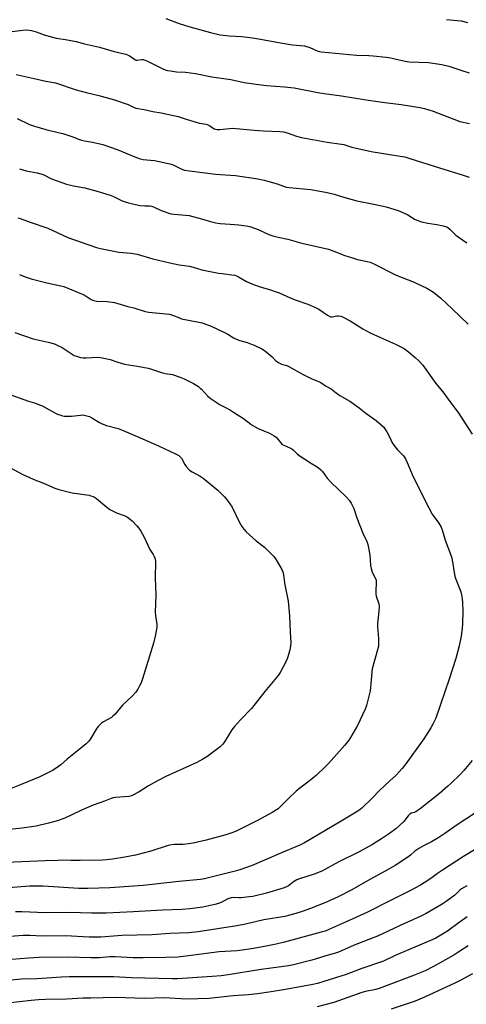
# Model space of a CAD drawing. Units: inches. Extents: x 1207771 to 1213771, y 553456 to 557457.
# Drawn here: x 1209535 to 1209750, y 555847 to 556323 of the extents above; entities that cross this region are included whole.
import ezdxf

# ---------------------------------------------------------------- set-up
doc = ezdxf.new("R2010")
doc.units = ezdxf.units.IN
doc.header["$MEASUREMENT"] = 0
doc.layers.add('Undefined', color=1, linetype='Continuous')

msp = doc.modelspace()

# ---------------------------------------------------------------- linework, layer by layer
at = {"layer": 'Undefined'}
for points, elevation in [([(1209605.09, 556323.28), (1209611.64, 556320.72), (1209616.8, 556319.12), (1209626.73, 556316.46), (1209631.37, 556315.39), (1209632.81, 556315.16), (1209635.69, 556314.88), (1209641.93, 556314.47), (1209646.99, 556313.85), (1209649.92, 556313.38), (1209661.55, 556311.24), (1209666.4, 556310.54), (1209672.06, 556309.94), (1209674.78, 556309.23), (1209678.24, 556307.63), (1209679.31, 556307.29), (1209680.41, 556307.07), (1209697.17, 556305.52), (1209703.27, 556305.35), (1209705.23, 556305.22), (1209711.57, 556304.48), (1209713.84, 556304.14), (1209715.8, 556303.76), (1209720.69, 556302.57), (1209722.71, 556302.2), (1209732.03, 556301.98), (1209738.4, 556301.04), (1209741.89, 556300.17), (1209748.58, 556297.86), (1209751.7, 556296.92)], 484), ([(1209740.75, 556322.78), (1209745.84, 556322.31), (1209747.84, 556322.01), (1209750.93, 556321.35)], 482), ([(1209530.94, 556317.01), (1209536.07, 556317.65), (1209538.04, 556317.69), (1209540.25, 556317.46), (1209542.49, 556316.8), (1209546.37, 556315.38), (1209552.14, 556313.77), (1209553.29, 556313.52), (1209556.62, 556313.07), (1209561.9, 556312.03), (1209565.92, 556310.91), (1209573.13, 556309.33), (1209580.19, 556307.34), (1209585.81, 556305.94), (1209586.62, 556305.66), (1209587.64, 556305.18), (1209588.33, 556304.72), (1209589.61, 556303.66), (1209590.44, 556303.21), (1209590.88, 556303.1), (1209591.36, 556303.1), (1209593.41, 556303.42), (1209594.22, 556303.37), (1209594.72, 556303.24), (1209596.26, 556302.58), (1209603.7, 556298.89), (1209604.79, 556298.44), (1209605.91, 556298.1), (1209607.38, 556297.86), (1209610.34, 556297.52), (1209614.65, 556297.24), (1209619.41, 556296.67), (1209627.32, 556295), (1209636.48, 556293.77), (1209642.93, 556292.27), (1209651.15, 556291.11), (1209653.8, 556290.81), (1209662.5, 556290.24), (1209667.14, 556289.75), (1209678.5, 556287.5), (1209681.66, 556286.97), (1209690.05, 556285.77), (1209701.99, 556283.87), (1209710.94, 556282.63), (1209718.89, 556281.65), (1209727.81, 556280.2), (1209730.08, 556279.66), (1209734.3, 556278.45), (1209747.21, 556273.52), (1209751.8, 556272.53)], 486), ([(1209532.92, 556296.08), (1209541.59, 556294.2), (1209547.12, 556292.91), (1209551.85, 556292.13), (1209561.9, 556288.74), (1209566.71, 556287.42), (1209572.71, 556286.09), (1209580.34, 556283.94), (1209586.96, 556281.72), (1209587.98, 556281.25), (1209589.57, 556280.3), (1209590.59, 556279.89), (1209594.67, 556279.3), (1209598.83, 556278.31), (1209602.94, 556277.69), (1209608.9, 556276.37), (1209611.15, 556275.8), (1209614.98, 556274.51), (1209620.27, 556272.89), (1209621.41, 556272.62), (1209624.64, 556272.09), (1209625.41, 556271.82), (1209626.4, 556271.36), (1209628.56, 556269.94), (1209629.77, 556269.53), (1209631.18, 556269.51), (1209635.92, 556270.13), (1209637.4, 556270.19), (1209647.79, 556269.22), (1209652.37, 556268.92), (1209660.21, 556268.62), (1209661.94, 556268.46), (1209663.75, 556268.03), (1209668.19, 556266.35), (1209670.63, 556265.65), (1209683.02, 556263.44), (1209690.04, 556262.56), (1209691.12, 556262.28), (1209694.93, 556261.08), (1209704.32, 556258.96), (1209714.28, 556257.3), (1209718.36, 556256.74), (1209720.54, 556256.31), (1209723.04, 556255.59), (1209737.28, 556251.09), (1209748.83, 556247.54), (1209751.63, 556246.57)], 488), ([(1209533.28, 556274.88), (1209539.28, 556272.04), (1209541.67, 556271.12), (1209547.1, 556269.56), (1209553.72, 556268.05), (1209555.44, 556267.58), (1209559.69, 556266.27), (1209563.41, 556264.74), (1209564.48, 556264.38), (1209565.93, 556264.08), (1209569.72, 556263.5), (1209574.64, 556262.27), (1209581.59, 556259.9), (1209589.28, 556256.65), (1209592.29, 556255.49), (1209594.23, 556255.11), (1209597.73, 556254.84), (1209599.65, 556254.6), (1209607.85, 556252.79), (1209609.4, 556252.19), (1209612.85, 556250.45), (1209614.15, 556250.01), (1209616.61, 556249.62), (1209624.1, 556248.69), (1209629.07, 556247.93), (1209638.83, 556247.33), (1209649.64, 556245.78), (1209652.7, 556245.14), (1209654.96, 556244.52), (1209658.93, 556243.32), (1209661.98, 556242.15), (1209663.4, 556241.73), (1209664.78, 556241.54), (1209675.11, 556240.56), (1209683, 556239.12), (1209686.39, 556238.31), (1209691.54, 556236.68), (1209697.36, 556235.09), (1209705.58, 556233.54), (1209711.5, 556232.29), (1209717.42, 556230.37), (1209719.63, 556229.5), (1209722.03, 556228.34), (1209725.53, 556226.15), (1209727.31, 556225.42), (1209728.66, 556225.04), (1209731.77, 556224.39), (1209736.02, 556223.7), (1209739.13, 556223.09), (1209740.23, 556222.79), (1209741.21, 556222.32), (1209742.55, 556221.33), (1209745.28, 556218.59), (1209746.39, 556217.66), (1209750.58, 556214.75)], 490), ([(1209534.53, 556250.52), (1209537.75, 556249.64), (1209542.96, 556248.61), (1209545.83, 556247.86), (1209546.81, 556247.42), (1209548.89, 556246.29), (1209549.93, 556245.82), (1209557.13, 556243.21), (1209560.47, 556242.42), (1209566.06, 556241.34), (1209572.49, 556239.63), (1209578.26, 556237.89), (1209579.88, 556237.24), (1209584.11, 556235.12), (1209585.45, 556234.63), (1209587.11, 556234.16), (1209590.47, 556233.32), (1209592.71, 556232.93), (1209594.96, 556232.64), (1209597.19, 556232.62), (1209598.14, 556232.49), (1209599.17, 556232.15), (1209602.84, 556230.47), (1209607.63, 556228.88), (1209609.09, 556228.65), (1209614.72, 556228.21), (1209616.4, 556227.98), (1209622.41, 556226.35), (1209626.66, 556225.07), (1209629.33, 556224.42), (1209631.36, 556224.15), (1209636.21, 556223.91), (1209640.47, 556223.52), (1209643.95, 556223.08), (1209645.77, 556222.73), (1209649.79, 556221.24), (1209654.93, 556218.91), (1209656.88, 556218.24), (1209659.43, 556217.54), (1209664.06, 556216.56), (1209670.89, 556214.68), (1209683.71, 556211.73), (1209686.24, 556210.84), (1209691.68, 556208.69), (1209695.83, 556207.34), (1209697.8, 556206.8), (1209702.46, 556205.88), (1209703.78, 556205.49), (1209705.31, 556204.81), (1209716.35, 556199.17), (1209725.09, 556195.79), (1209728.83, 556194.09), (1209731.19, 556192.92), (1209734.37, 556191.05), (1209736.25, 556189.61), (1209738.05, 556188.07), (1209743.46, 556182.99), (1209751.25, 556175.48)], 492), ([(1209533.62, 556226.96), (1209534.75, 556226.62), (1209539.56, 556224.84), (1209548.06, 556221.9), (1209557.8, 556217.48), (1209571.67, 556212.49), (1209573.58, 556212.02), (1209582.39, 556210.36), (1209588.47, 556209.8), (1209591.3, 556209.41), (1209598.91, 556207.17), (1209607.11, 556205.09), (1209611.6, 556204.22), (1209616.64, 556203.55), (1209618.28, 556203.14), (1209622.61, 556201.82), (1209630.54, 556200.24), (1209632.28, 556199.96), (1209637.09, 556199.44), (1209638.42, 556199.19), (1209639.2, 556198.93), (1209640.22, 556198.46), (1209644.18, 556196.13), (1209646.63, 556194.96), (1209650.2, 556193.65), (1209656.21, 556191.99), (1209658.02, 556191.38), (1209659.82, 556190.67), (1209665.16, 556188.26), (1209668.03, 556187.15), (1209673.73, 556185.12), (1209677.5, 556183.6), (1209679.03, 556182.81), (1209683.18, 556179.85), (1209684.38, 556179.19), (1209684.9, 556179.09), (1209685.45, 556179.1), (1209687.75, 556179.56), (1209688.58, 556179.6), (1209689.61, 556179.41), (1209690.88, 556178.93), (1209694.17, 556177.14), (1209700.35, 556173.32), (1209703.85, 556171.38), (1209708.77, 556169.06), (1209716.14, 556165.94), (1209720.3, 556163.69), (1209722.41, 556162.17), (1209725.66, 556159.46), (1209727.29, 556157.88), (1209729.22, 556155.79), (1209735.54, 556146.9), (1209738.96, 556142.78), (1209742.27, 556138.12), (1209744.76, 556135), (1209746.36, 556132.85), (1209753.04, 556122.38)], 494), ([(1209534.52, 556199.6), (1209537.23, 556198.35), (1209540.09, 556197.45), (1209547.67, 556195.42), (1209554.36, 556194.1), (1209555.89, 556193.7), (1209565.16, 556189.89), (1209566.66, 556189.11), (1209569.13, 556187.52), (1209570.37, 556186.97), (1209571.73, 556186.71), (1209576.86, 556186.42), (1209580.28, 556185.97), (1209586.79, 556184.14), (1209589.7, 556183.41), (1209595.2, 556181.6), (1209596.88, 556181.33), (1209605.21, 556180.57), (1209606.92, 556180.35), (1209608.29, 556179.94), (1209611.67, 556178.53), (1209612.75, 556178.18), (1209621.04, 556176.54), (1209622.75, 556176.13), (1209627.06, 556174.53), (1209633.56, 556171.51), (1209635.12, 556170.69), (1209637.83, 556168.92), (1209638.79, 556168.42), (1209640.85, 556167.65), (1209644.49, 556166.59), (1209646.06, 556166.04), (1209647.85, 556165.3), (1209651.49, 556163.55), (1209652.76, 556162.87), (1209653.68, 556162.21), (1209656.45, 556159.77), (1209658.28, 556157.89), (1209659.85, 556156.8), (1209661.08, 556156.19), (1209663.54, 556155.49), (1209664.6, 556155.02), (1209671.42, 556151.22), (1209675.35, 556149.33), (1209678.1, 556148.2), (1209679.69, 556147.45), (1209680.44, 556147.01), (1209682.33, 556145.69), (1209684.94, 556144.23), (1209687.39, 556142.37), (1209689.23, 556141.09), (1209693.95, 556138.37), (1209695.64, 556137.23), (1209698.47, 556135.12), (1209701.82, 556132.47), (1209706.73, 556128.94), (1209709.18, 556126.88), (1209710.44, 556125.68), (1209710.96, 556125), (1209711.82, 556123.51), (1209713.29, 556120.7), (1209714.31, 556118.47), (1209714.74, 556117.75), (1209717.07, 556114.82), (1209719.92, 556111.92), (1209720.46, 556111.23), (1209720.91, 556110.5), (1209722.21, 556107.59), (1209724.14, 556102.9), (1209726.75, 556097.58), (1209728.98, 556093.24), (1209730.7, 556089.49), (1209733.8, 556083.78), (1209736.99, 556079.39), (1209738.07, 556077.47), (1209738.59, 556076.2), (1209739.36, 556073.44), (1209740.11, 556071.24), (1209743.14, 556063.04), (1209743.45, 556061.6), (1209744.51, 556054.5), (1209744.97, 556053.13), (1209747.64, 556046.21), (1209747.98, 556044.81), (1209748.34, 556042.8), (1209748.49, 556041.03), (1209748.56, 556036.83), (1209748.4, 556030.94), (1209748.22, 556028.52), (1209747.74, 556024.74), (1209746.89, 556020.11), (1209745.23, 556014.04), (1209742.02, 556004.05), (1209737.89, 555991.76), (1209735.51, 555985.15), (1209734.16, 555982.22), (1209733.12, 555980.42), (1209729.8, 555975.15), (1209721.13, 555963.08), (1209719.37, 555960.8), (1209716.43, 555957.61), (1209713.28, 555954.86), (1209708.31, 555950.29), (1209704.8, 555946.56), (1209699.83, 555941.72), (1209698.98, 555941), (1209697.84, 555940.22), (1209689.11, 555934.91), (1209672.08, 555924.95), (1209669.9, 555923.79), (1209660.98, 555920.16), (1209646.83, 555914.03), (1209640.96, 555911.92), (1209638.71, 555911.22), (1209630.85, 555909.27), (1209623.87, 555907.58), (1209621.86, 555907.22), (1209611.46, 555906.19), (1209594.22, 555904.33), (1209578.13, 555903.18), (1209567.47, 555902.92), (1209563.14, 555902.93), (1209545.83, 555904), (1209539.27, 555903.93), (1209529.35, 555903.22)], 496), ([(1209532.27, 556171.48), (1209540.99, 556168.48), (1209548.34, 556166.86), (1209551.39, 556165.95), (1209552.98, 556165.29), (1209555.03, 556164.26), (1209559.85, 556160.99), (1209560.89, 556160.41), (1209561.95, 556160), (1209563.87, 556159.5), (1209565.26, 556159.26), (1209566.7, 556159.24), (1209572.12, 556159.52), (1209573.6, 556159.36), (1209576.84, 556158.81), (1209578.25, 556158.46), (1209582.02, 556157.15), (1209585.17, 556156.25), (1209591.41, 556155.25), (1209596.64, 556154.31), (1209598.21, 556153.84), (1209603.55, 556152.01), (1209604.78, 556151.72), (1209608.29, 556151.19), (1209609.38, 556150.87), (1209612.32, 556149.77), (1209613.92, 556149.1), (1209618.46, 556146.83), (1209620.89, 556145.35), (1209621.78, 556144.68), (1209622.32, 556144.17), (1209625.22, 556140.85), (1209626.53, 556139.81), (1209629.41, 556137.83), (1209631.4, 556136.62), (1209633.92, 556135.19), (1209636.33, 556133.98), (1209637.82, 556133.08), (1209642.71, 556129.92), (1209646.18, 556127.23), (1209647.12, 556126.57), (1209649.82, 556125.06), (1209655.27, 556122.91), (1209657.55, 556121.61), (1209658.66, 556120.71), (1209660.53, 556118.3), (1209661.41, 556117.42), (1209662.13, 556116.99), (1209665.02, 556115.76), (1209665.97, 556115.23), (1209666.8, 556114.59), (1209668.64, 556112.8), (1209669.56, 556112.08), (1209675.06, 556108.52), (1209678.72, 556106.31), (1209680.03, 556105.22), (1209680.77, 556104.36), (1209683.08, 556101.14), (1209684.79, 556099.13), (1209692.19, 556092.08), (1209693.74, 556090.44), (1209694.72, 556089.05), (1209696.03, 556086.43), (1209697.44, 556081.99), (1209698.78, 556078.18), (1209700.32, 556074.47), (1209702.24, 556070.46), (1209702.7, 556069.11), (1209703.61, 556064), (1209704.06, 556058.93), (1209704.28, 556057.46), (1209704.86, 556055.69), (1209706.34, 556052.91), (1209706.69, 556051.89), (1209706.78, 556050.51), (1209706.52, 556046.65), (1209706.55, 556045.18), (1209706.81, 556044.05), (1209707.97, 556040.47), (1209708.19, 556039.09), (1209708.07, 556036.87), (1209707.45, 556030.9), (1209707.36, 556029.48), (1209707.84, 556023.67), (1209707.91, 556021.37), (1209707.85, 556019.94), (1209707.46, 556018.2), (1209704.83, 556009.04), (1209704.63, 556007.61), (1209704.34, 556003.56), (1209703.85, 555998.34), (1209703.43, 555996.42), (1209702.01, 555991.21), (1209701.39, 555989.54), (1209697.78, 555981.66), (1209694.34, 555975.78), (1209693.51, 555974.59), (1209691.56, 555972.14), (1209683.74, 555963.26), (1209682.3, 555961.77), (1209677.77, 555957.49), (1209673.72, 555954.21), (1209669.86, 555951.31), (1209668.14, 555949.91), (1209664.43, 555946.38), (1209660.27, 555942.13), (1209659.34, 555941.35), (1209656.51, 555939.61), (1209649.68, 555935.8), (1209638.86, 555930.46), (1209636.95, 555929.69), (1209634.18, 555928.75), (1209624.62, 555926.25), (1209618.38, 555924.83), (1209616.11, 555924.44), (1209613.55, 555924.19), (1209609.24, 555924.18), (1209607.92, 555924.03), (1209606.32, 555923.58), (1209597.95, 555920.83), (1209590.56, 555918.98), (1209585.27, 555917.92), (1209579.39, 555917.03), (1209576.49, 555916.7), (1209574.48, 555916.59), (1209563.83, 555916.34), (1209559.18, 555916.32), (1209555.17, 555916.47), (1209552.9, 555916.46), (1209546.91, 555916.15), (1209528.05, 555915.42)], 498), ([(1209530.22, 556141.35), (1209538.84, 556138.4), (1209542.21, 556137.35), (1209545.74, 556135.96), (1209551.48, 556132.66), (1209552.8, 556132.08), (1209554.43, 556131.51), (1209555.25, 556131.28), (1209556.1, 556131.15), (1209559.57, 556131.1), (1209561.02, 556131.18), (1209563.87, 556131.61), (1209565, 556131.68), (1209566.38, 556131.45), (1209568.26, 556130.89), (1209569.44, 556130.32), (1209573.1, 556128.01), (1209574.38, 556127.34), (1209576.5, 556126.53), (1209582.15, 556125.05), (1209584.5, 556124.21), (1209591.25, 556121.19), (1209601.59, 556116.77), (1209609.86, 556112.9), (1209611.35, 556112.06), (1209611.96, 556111.55), (1209612.63, 556110.76), (1209614.28, 556107.76), (1209614.9, 556106.79), (1209616.51, 556105.06), (1209617.78, 556104.17), (1209621.68, 556102.09), (1209623.13, 556101.16), (1209630.29, 556095.29), (1209631.58, 556094.07), (1209633.43, 556092.15), (1209634.91, 556090.28), (1209637.14, 556087.1), (1209640.58, 556080.07), (1209641.9, 556077.84), (1209642.84, 556076.48), (1209643.98, 556075.24), (1209648.73, 556070.87), (1209652.8, 556067.76), (1209657.26, 556063.27), (1209657.83, 556062.62), (1209658.5, 556061.65), (1209661.2, 556057.05), (1209661.55, 556056.25), (1209661.76, 556055.43), (1209662.68, 556049.59), (1209664.24, 556041.64), (1209664.85, 556034.56), (1209665.28, 556026.64), (1209665.45, 556021.67), (1209665.35, 556019.92), (1209664.99, 556018.22), (1209664.12, 556014.85), (1209663.74, 556013.75), (1209663.1, 556012.43), (1209660.33, 556007.24), (1209659.38, 556005.75), (1209652.95, 555998.05), (1209646.45, 555989.87), (1209641.19, 555984.35), (1209638.29, 555981.17), (1209637.1, 555979.5), (1209633.45, 555973.75), (1209632.6, 555972.55), (1209631.31, 555971.36), (1209624.93, 555966.54), (1209622.94, 555965.33), (1209620.09, 555963.81), (1209605.15, 555956.9), (1209601.42, 555955.02), (1209596.8, 555952.53), (1209592.2, 555949.53), (1209588.93, 555947.82), (1209588.14, 555947.53), (1209587.29, 555947.36), (1209580.84, 555946.87), (1209579.72, 555946.68), (1209578.69, 555946.37), (1209575.57, 555945.08), (1209570.05, 555943.1), (1209567.78, 555942.22), (1209564.1, 555940.56), (1209556.31, 555936.83), (1209554.92, 555936.28), (1209553.23, 555935.74), (1209548.47, 555934.42), (1209542.56, 555933), (1209540.3, 555932.6), (1209535.73, 555931.97), (1209525.05, 555930.95)], 500), ([(1209528.32, 556107), (1209535.67, 556102.99), (1209541.12, 556100.66), (1209546.02, 556098.77), (1209551.51, 556096.33), (1209553.48, 556095.72), (1209559.82, 556094.09), (1209568.06, 556092.84), (1209568.92, 556092.65), (1209569.99, 556092.26), (1209570.75, 556091.88), (1209571.65, 556091.25), (1209576.71, 556087.05), (1209578.11, 556086.05), (1209581.37, 556084.32), (1209585, 556083.09), (1209585.73, 556082.77), (1209586.67, 556082.2), (1209588.01, 556081.22), (1209588.86, 556080.47), (1209591.1, 556078.13), (1209592.04, 556077.02), (1209593, 556075.5), (1209594.61, 556072.62), (1209597.46, 556066.6), (1209598.98, 556064.25), (1209599.51, 556063.31), (1209600.01, 556062.09), (1209600.19, 556060.67), (1209600.06, 556052.98), (1209600.28, 556044.6), (1209600.04, 556036.41), (1209600.19, 556034.72), (1209600.81, 556030.49), (1209600.78, 556029.04), (1209600.05, 556024.8), (1209599.22, 556021.32), (1209593.89, 556004.24), (1209593.17, 556002.28), (1209592.3, 556000.39), (1209591.58, 555999.1), (1209590.58, 555997.74), (1209588.88, 555995.82), (1209584.19, 555991.38), (1209580.44, 555986.89), (1209579.59, 555986.06), (1209578.9, 555985.52), (1209575, 555983.36), (1209574.14, 555982.81), (1209573.55, 555982.33), (1209572.57, 555981.25), (1209571.86, 555980.32), (1209568.81, 555975.2), (1209567.94, 555974.02), (1209566.61, 555972.82), (1209561.53, 555968.63), (1209557.43, 555965.36), (1209554.48, 555962.69), (1209553.33, 555961.8), (1209550.66, 555959.98), (1209548.81, 555959.02), (1209544.2, 555956.85), (1209535.33, 555953.14), (1209530.37, 555951.18)], 502), ([(1209753.08, 555964.64), (1209749.05, 555959.9), (1209747.45, 555958.16), (1209742.85, 555953.62), (1209741.34, 555952.23), (1209737.26, 555948.81), (1209728, 555941.42), (1209726.58, 555940.33), (1209725.84, 555939.87), (1209725.1, 555939.58), (1209723.79, 555939.27), (1209722.97, 555938.78), (1209722.21, 555937.98), (1209720.07, 555935.25), (1209717.81, 555933.06), (1209716.31, 555931.74), (1209713.12, 555929.4), (1209709.76, 555927.11), (1209704.96, 555924.16), (1209698.47, 555920.65), (1209688.68, 555915.78), (1209680.43, 555911.18), (1209676.74, 555909.72), (1209669.75, 555907.58), (1209668.39, 555907.07), (1209666.81, 555906.1), (1209664.39, 555904.18), (1209663.41, 555903.59), (1209662.35, 555903.12), (1209653.79, 555900.57), (1209647.11, 555899.01), (1209645.41, 555898.76), (1209641.59, 555898.41), (1209640.43, 555898.38), (1209637.89, 555898.49), (1209636.63, 555898.36), (1209635.13, 555897.82), (1209631.89, 555896.1), (1209630.54, 555895.57), (1209628.87, 555895.12), (1209623.01, 555893.92), (1209616.69, 555893.07), (1209613.07, 555892.78), (1209603.59, 555892.39), (1209589.5, 555891.55), (1209576.31, 555890.95), (1209569.3, 555890.93), (1209558.59, 555891.29), (1209546.94, 555891.08), (1209535.54, 555891.64), (1209532.5, 555891.64)], 494), ([(1209755.24, 555939.77), (1209745.94, 555933.59), (1209739.97, 555929.38), (1209736.99, 555927.45), (1209733.49, 555925.35), (1209729.53, 555923.46), (1209727.28, 555922.19), (1209725.48, 555920.84), (1209723.4, 555919.01), (1209722.11, 555917.99), (1209715.89, 555914.02), (1209711.07, 555911.21), (1209703.75, 555907.25), (1209694.94, 555902.2), (1209688.44, 555898.78), (1209683.09, 555896.4), (1209676.38, 555893.69), (1209671.54, 555891.9), (1209667.89, 555890.72), (1209665.08, 555889.91), (1209662.62, 555889.4), (1209652.46, 555887.67), (1209643.6, 555885.6), (1209639.41, 555884.8), (1209620.75, 555881.91), (1209616.21, 555881.41), (1209607.06, 555881.04), (1209598.48, 555880.46), (1209583.81, 555880.14), (1209575.76, 555879.48), (1209573.7, 555879.39), (1209568.18, 555879.39), (1209556.62, 555880.02), (1209545.35, 555879.9), (1209539.37, 555880.18), (1209536.18, 555880.2), (1209530.02, 555879.68)], 492), ([(1209755.12, 555922.05), (1209748.9, 555918.34), (1209738.81, 555911.78), (1209736.45, 555910.17), (1209733.09, 555907.66), (1209729.9, 555905.52), (1209728.15, 555904.47), (1209723, 555901.76), (1209714.29, 555897.42), (1209702.18, 555891.21), (1209692.22, 555886.8), (1209683.61, 555882.88), (1209682.06, 555882.31), (1209680.15, 555881.74), (1209662.41, 555876.94), (1209658.47, 555876.02), (1209653.67, 555875.02), (1209647.53, 555873.9), (1209641.99, 555873.01), (1209639.62, 555872.75), (1209630.94, 555872.19), (1209617.35, 555870.44), (1209610.88, 555869.76), (1209604.93, 555869.54), (1209594.17, 555869.35), (1209589.29, 555869.43), (1209580.65, 555869.91), (1209578.02, 555869.81), (1209573.13, 555869.42), (1209571.17, 555869.36), (1209568.92, 555869.37), (1209557.85, 555869.74), (1209543.95, 555869.46), (1209538.76, 555869.2), (1209526.74, 555868.23)], 490), ([(1209750.62, 555904.12), (1209747.91, 555902.72), (1209747.16, 555902.1), (1209744.75, 555899.64), (1209740.51, 555896.53), (1209738.55, 555895.25), (1209730.95, 555890.77), (1209727.93, 555889.26), (1209718.27, 555885.03), (1209712.54, 555882.18), (1209707.31, 555879.76), (1209696.14, 555875.56), (1209688.48, 555872.02), (1209687.09, 555871.54), (1209683.61, 555870.57), (1209675.72, 555868.16), (1209666.74, 555865.93), (1209664.33, 555865.43), (1209651.21, 555863.65), (1209635.25, 555861.14), (1209631.9, 555860.74), (1209627.59, 555860.37), (1209610.83, 555859.26), (1209608.31, 555859.16), (1209588.39, 555859.63), (1209580.1, 555860.14), (1209577.46, 555860.22), (1209558.46, 555860.11), (1209554.77, 555859.94), (1209542.99, 555859.18), (1209535.36, 555859.02), (1209530.66, 555858.59)], 488), ([(1209750.74, 555889.15), (1209746.91, 555886.46), (1209741.14, 555882.24), (1209738, 555880.25), (1209735.49, 555878.92), (1209732.92, 555877.71), (1209715.93, 555870.46), (1209710.3, 555867.73), (1209699.85, 555864.26), (1209692.26, 555861.37), (1209681.43, 555857.87), (1209678.45, 555857.03), (1209675.31, 555856.35), (1209662, 555853.93), (1209655.97, 555853), (1209649.36, 555852.03), (1209645.06, 555851.5), (1209637.67, 555850.95), (1209626.02, 555849.74), (1209615.11, 555849.42), (1209604.28, 555849.98), (1209594.86, 555849.72), (1209580.81, 555850.13), (1209568.93, 555849.95), (1209565.21, 555849.83), (1209557.09, 555849.32), (1209546.99, 555849.25), (1209543.63, 555849.1), (1209540.07, 555848.78), (1209528.8, 555847.48)], 486), ([(1209751.12, 555875.19), (1209747.21, 555872.53), (1209744.34, 555870.71), (1209734.48, 555865.13), (1209730.34, 555863.09), (1209724.81, 555860.84), (1209708.18, 555854.48), (1209706.59, 555854.06), (1209701.53, 555853.08), (1209699.83, 555852.65), (1209686.3, 555847.8), (1209678.28, 555845.73)], 484), ([(1209753.23, 555861.58), (1209747.68, 555858.52), (1209745.07, 555857.21), (1209730.12, 555850.36), (1209725.58, 555848.5), (1209713.98, 555844.49)], 482)]:
    msp.add_lwpolyline(points, dxfattribs=dict(at, elevation=elevation))

doc.saveas('drawing.dxf')
